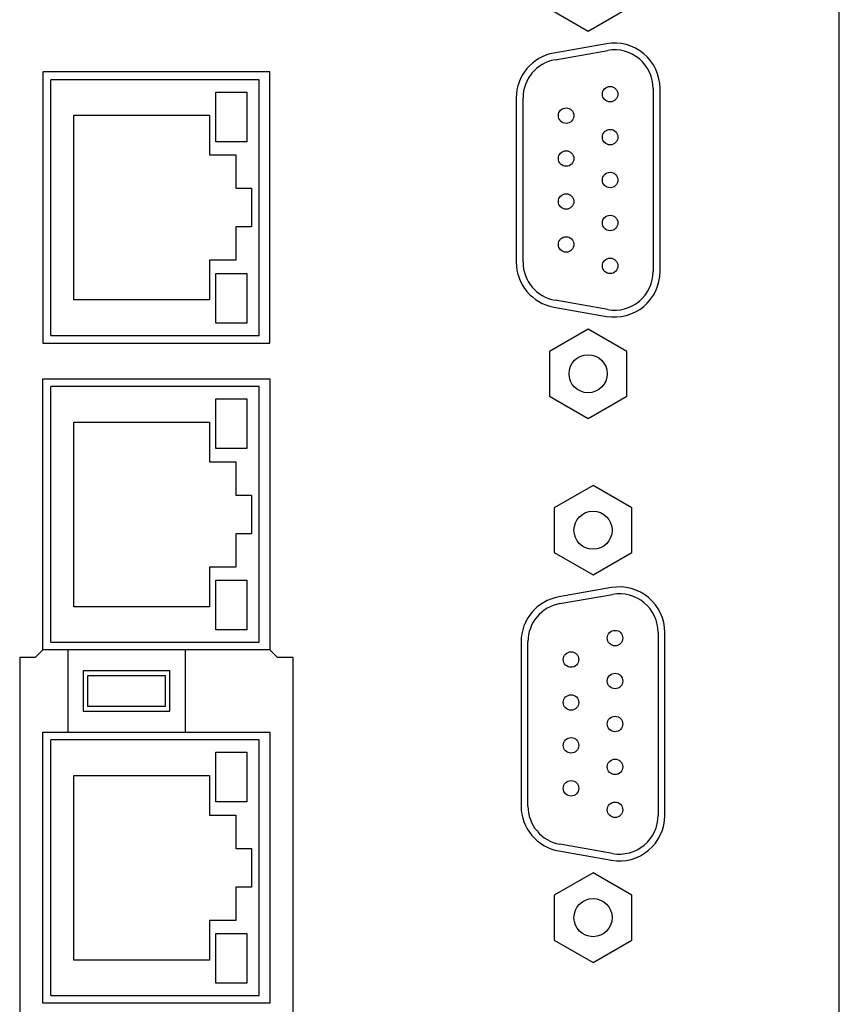
# Model space of a CAD drawing. Units: millimetres. Extents: x 4 to 105, y 4 to 314.
# Drawn here: x 52 to 105, y 112 to 176 of the extents above; entities that cross this region are included whole.
import ezdxf

# ---------------------------------------------------------------- set-up
doc = ezdxf.new("R2010")
doc.units = ezdxf.units.MM

msp = doc.modelspace()

# ---------------------------------------------------------------- linework, layer by layer
at = {"color": 7, "linetype": 'Continuous', "lineweight": 25}
for p, q in [((105.22, 51.7), (105.22, 239.7)), ((86.507, 176.574), (89.007, 175.131)), ((89.007, 175.131), (91.507, 176.574)), ((90.197, 174.313), (86.797, 173.713)), ((86.873, 173.28), (90.273, 173.879)), ((68.47, 172.498), (53.82, 172.498)), ((53.82, 172.498), (53.82, 154.998)), ((68.47, 154.998), (68.47, 172.498)), ((67.78, 171.988), (54.32, 171.988)), ((54.32, 155.488), (54.32, 171.988)), ((67.78, 155.488), (67.78, 171.988)), ((64.98, 171.188), (66.98, 171.188)), ((64.98, 167.988), (64.98, 171.188)), ((66.98, 171.188), (66.98, 167.988)), ((93.207, 171.417), (93.207, 159.617)), ((93.647, 159.617), (93.647, 171.417)), ((84.367, 170.818), (84.367, 160.217)), ((84.807, 160.217), (84.807, 170.818)), ((55.82, 169.693), (64.58, 169.693)), ((55.82, 157.783), (55.82, 169.693)), ((64.58, 169.693), (64.58, 167.138)), ((66.98, 167.988), (64.98, 167.988)), ((64.58, 167.138), (66.28, 167.138)), ((66.28, 167.138), (66.28, 164.988)), ((66.28, 164.988), (67.28, 164.988)), ((67.28, 164.988), (67.28, 162.488)), ((66.28, 162.488), (66.28, 160.338)), ((67.28, 162.488), (66.28, 162.488)), ((64.58, 160.338), (64.58, 157.783)), ((66.28, 160.338), (64.58, 160.338)), ((64.98, 159.488), (66.98, 159.488)), ((64.98, 156.288), (64.98, 159.488)), ((66.98, 159.488), (66.98, 156.288)), ((64.58, 157.783), (55.82, 157.783)), ((90.273, 157.155), (86.873, 157.755)), ((86.797, 157.322), (90.197, 156.722)), ((66.98, 156.288), (64.98, 156.288)), ((89.007, 155.904), (86.507, 154.461)), ((91.507, 154.461), (89.007, 155.904)), ((54.32, 155.488), (67.78, 155.488)), ((53.82, 154.998), (68.47, 154.998)), ((86.507, 154.461), (86.507, 151.574)), ((91.507, 151.574), (91.507, 154.461)), ((53.82, 152.698), (68.47, 152.698)), ((53.82, 135.198), (53.82, 152.698)), ((68.47, 152.698), (68.47, 135.198)), ((67.78, 152.188), (54.32, 152.188)), ((54.32, 135.688), (54.32, 152.188)), ((67.78, 135.688), (67.78, 152.188)), ((64.98, 151.388), (66.98, 151.388)), ((64.98, 148.188), (64.98, 151.388)), ((66.98, 151.388), (66.98, 148.188)), ((86.507, 151.574), (89.007, 150.131)), ((89.007, 150.131), (91.507, 151.574)), ((55.82, 149.893), (64.58, 149.893)), ((55.82, 137.983), (55.82, 149.893)), ((64.58, 149.893), (64.58, 147.338)), ((66.98, 148.188), (64.98, 148.188)), ((64.58, 147.338), (66.28, 147.338)), ((66.28, 147.338), (66.28, 145.188)), ((89.324, 145.807), (86.824, 144.364)), ((91.824, 144.364), (89.324, 145.807)), ((66.28, 145.188), (67.28, 145.188)), ((67.28, 145.188), (67.28, 142.688)), ((86.824, 144.364), (86.824, 141.477)), ((91.824, 141.477), (91.824, 144.364)), ((66.28, 142.688), (66.28, 140.538)), ((67.28, 142.688), (66.28, 142.688)), ((86.824, 141.477), (89.324, 140.034)), ((89.324, 140.034), (91.824, 141.477)), ((64.58, 140.538), (64.58, 137.983)), ((66.28, 140.538), (64.58, 140.538)), ((64.98, 139.688), (66.98, 139.688)), ((64.98, 136.488), (64.98, 139.688)), ((66.98, 139.688), (66.98, 136.488)), ((90.513, 139.216), (87.113, 138.616)), ((87.19, 138.183), (90.59, 138.782)), ((64.58, 137.983), (55.82, 137.983)), ((66.98, 136.488), (64.98, 136.488)), ((93.524, 136.32), (93.524, 124.52)), ((93.964, 124.52), (93.964, 136.32)), ((54.32, 135.688), (67.78, 135.688)), ((84.684, 135.721), (84.684, 125.12)), ((85.124, 125.12), (85.124, 135.721)), ((53.32, 134.698), (52.32, 134.698)), ((52.32, 134.698), (52.32, 91.098)), ((53.82, 135.198), (53.32, 134.698)), ((55.42, 135.198), (53.82, 135.198)), ((63.02, 135.198), (55.42, 135.198)), ((55.42, 135.198), (55.42, 129.898)), ((63.02, 129.898), (63.02, 135.198)), ((68.47, 135.198), (63.02, 135.198)), ((68.97, 134.698), (68.47, 135.198)), ((69.97, 134.698), (68.97, 134.698)), ((69.97, 91.098), (69.97, 134.698)), ((56.42, 133.848), (56.42, 131.248)), ((62.02, 133.848), (56.42, 133.848)), ((56.72, 131.538), (56.72, 133.538)), ((56.72, 133.538), (61.72, 133.538)), ((61.72, 131.538), (61.72, 133.538)), ((62.02, 131.248), (62.02, 133.848)), ((61.72, 131.538), (56.72, 131.538)), ((56.42, 131.248), (62.02, 131.248)), ((53.82, 112.398), (53.82, 129.898)), ((53.82, 129.898), (55.42, 129.898)), ((55.42, 129.898), (63.02, 129.898)), ((63.02, 129.898), (68.47, 129.898)), ((68.47, 129.898), (68.47, 112.398)), ((67.78, 129.388), (54.32, 129.388)), ((54.32, 112.888), (54.32, 129.388)), ((67.78, 112.888), (67.78, 129.388)), ((64.98, 125.388), (64.98, 128.588)), ((64.98, 128.588), (66.98, 128.588)), ((66.98, 128.588), (66.98, 125.388)), ((55.82, 127.093), (64.58, 127.093)), ((55.82, 115.183), (55.82, 127.093)), ((64.58, 127.093), (64.58, 124.538)), ((66.98, 125.388), (64.98, 125.388)), ((64.58, 124.538), (66.28, 124.538)), ((66.28, 124.538), (66.28, 122.388)), ((90.59, 122.058), (87.19, 122.658)), ((66.28, 122.388), (67.28, 122.388)), ((67.28, 122.388), (67.28, 119.888)), ((87.113, 122.225), (90.513, 121.625)), ((89.324, 120.807), (86.824, 119.364)), ((91.824, 119.364), (89.324, 120.807)), ((66.28, 119.888), (66.28, 117.738)), ((67.28, 119.888), (66.28, 119.888)), ((86.824, 119.364), (86.824, 116.477)), ((91.824, 116.477), (91.824, 119.364)), ((66.28, 117.738), (64.58, 117.738)), ((64.58, 117.738), (64.58, 115.183)), ((64.98, 113.688), (64.98, 116.888)), ((64.98, 116.888), (66.98, 116.888)), ((66.98, 116.888), (66.98, 113.688)), ((86.824, 116.477), (89.324, 115.034)), ((89.324, 115.034), (91.824, 116.477)), ((64.58, 115.183), (55.82, 115.183)), ((66.98, 113.688), (64.98, 113.688)), ((54.32, 112.888), (67.78, 112.888)), ((68.47, 112.398), (53.82, 112.398))]:
    msp.add_line(p, q, dxfattribs=at)
for centre, radius in [((90.427, 171.057), 0.5), ((87.587, 169.672), 0.5), ((90.427, 168.287), 0.5), ((87.587, 166.902), 0.5), ((90.427, 165.517), 0.5), ((87.587, 164.132), 0.5), ((90.427, 162.747), 0.5), ((87.587, 161.362), 0.5), ((90.427, 159.977), 0.5), ((89.007, 153.017), 1.23), ((89.324, 142.92), 1.23), ((90.744, 135.96), 0.5), ((87.904, 134.575), 0.5), ((90.744, 133.19), 0.5), ((87.904, 131.805), 0.5), ((90.744, 130.42), 0.5), ((87.904, 129.035), 0.5), ((90.744, 127.65), 0.5), ((87.904, 126.265), 0.5), ((90.744, 124.88), 0.5), ((89.324, 117.92), 1.23)]:
    msp.add_circle(centre, radius, dxfattribs=at)
for centre, radius, start, end in [((90.707, 171.417), 2.94, 0, 100), ((87.307, 170.818), 2.94, 100, 180), ((90.707, 171.417), 2.5, 0, 100), ((87.307, 170.818), 2.5, 100, 180), ((87.307, 160.217), 2.94, 180, 260), ((87.307, 160.217), 2.5, 180, 260), ((90.707, 159.617), 2.94, 260, 0), ((90.707, 159.617), 2.5, 260, 0), ((91.024, 136.32), 2.94, 0, 100), ((87.624, 135.721), 2.94, 100, 180), ((91.024, 136.32), 2.5, 0, 100), ((87.624, 135.721), 2.5, 100, 180), ((87.624, 125.12), 2.94, 180, 260), ((87.624, 125.12), 2.5, 180, 260), ((91.024, 124.52), 2.94, 260, 0), ((91.024, 124.52), 2.5, 260, 0)]:
    msp.add_arc(centre, radius, start, end, dxfattribs=at)

doc.saveas('drawing.dxf')
